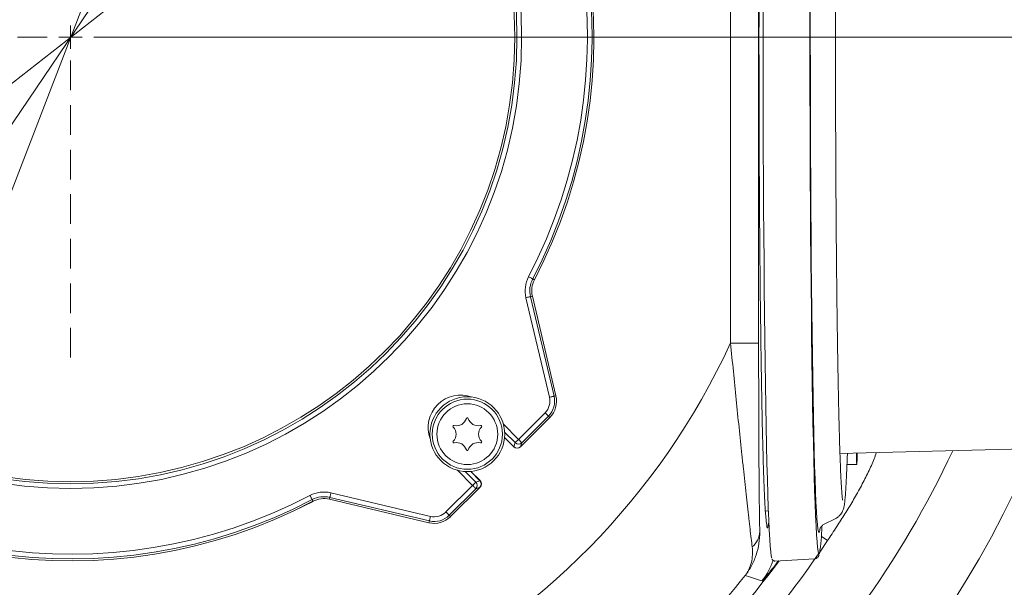
# Model space of a CAD drawing. Extents: x -630 to 1687, y -730 to 2423.
# Drawn here: x -159 to 52, y -340 to -219 of the extents above; entities that cross this region are included whole.
import ezdxf

# ---------------------------------------------------------------- set-up
doc = ezdxf.new("R2010")
doc.units = 0
doc.header["$LTSCALE"] = 5
doc.linetypes.add('HIDDEN', pattern=[1.905, 1.27, -0.635])
doc.layers.add('Bemaßungen(Brunner)', color=7, linetype='Continuous', lineweight=25)
doc.layers.add('LAYER15', color=5, linetype='Continuous')
doc.layers.add('SLD-0', color=7, linetype='Continuous')
doc.styles.add('Brunner 2014', font='arial.ttf', dxfattribs={"height": 35})
doc.dimstyles.new('Brunner 2014', dxfattribs={"dimscale": 5, "dimtxt": 35, "dimasz": 5, "dimexe": 3.175, "dimexo": 0, "dimgap": 0.762, "dimtad": 1, "dimdec": 0, "dimrnd": 1e-08, "dimtxsty": 'Brunner 2014', "dimcen": 0.09, "dimdle": 10, "dimclrd": 7, "dimclre": 7, "dimclrt": 7, "dimadec": 1, "dimazin": 2, "dimtfac": 0.666667, "dimtdec": 0, "dimtmove": 0, "dimatfit": 3, "dimldrblk": 'Filled-1', "dimfxl": 1, "dimtolj": 1, "dimlwd": 5, "dimlwe": 5, "dimarcsym": 0})
doc.dimstyles.new('STANDARD-Brunner-IIGroßer Text', dxfattribs={"dimscale": 5, "dimtxt": 35, "dimasz": 5, "dimexe": 3.175, "dimexo": 0, "dimgap": 0.762, "dimtad": 1, "dimdec": 0, "dimrnd": 1e-08, "dimtxsty": 'Brunner 2014', "dimcen": 0.09, "dimdle": 10, "dimclrd": 7, "dimclre": 7, "dimclrt": 7, "dimadec": 1, "dimazin": 2, "dimtfac": 0.666667, "dimtdec": 0, "dimtmove": 0, "dimatfit": 3, "dimldrblk": 'Filled-1', "dimfxl": 1, "dimtolj": 1, "dimlwd": 5, "dimlwe": 5, "dimarcsym": 0})

# ---------------------------------------------------------------- blocks, each defined once
blk = doc.blocks.new('*D117')
at = {"layer": 'Defpoints', "color": 0, "lineweight": 5, "transparency": 16777216}
for p in [(154.41, -236.95), (30.16, -495.44), (300.99, -495.44)]:
    blk.add_point(p, dxfattribs=at)
at = {"layer": 'LAYER15', "color": 7, "linetype": 'Continuous', "lineweight": 5, "transparency": 16777216}
for p, q in [((154.41, -236.95), (316.87, -236.95)), ((300.99, -261.95), (300.99, -470.44)), ((30.16, -495.44), (316.87, -495.44))]:
    blk.add_line(p, q, dxfattribs=at)
at = {"layer": 'LAYER15', "color": 7, "lineweight": 5, "transparency": 16777216}
for points in [[(296.83, -261.95), (305.16, -261.95), (300.99, -236.95)], [(296.83, -470.44), (305.16, -470.44), (300.99, -495.44)]]:
    blk.add_solid(points, dxfattribs=at)
at = {"layer": 'LAYER15', "lineweight": 5, "transparency": 16777216, "insert": (261.44, -365.24), "char_height": 35, "attachment_point": 2, "rotation": 90, "style": 'Brunner 2014'}
blk.add_mtext('\\A1;258', dxfattribs=at)
blk = doc.blocks.new('Filled-1')
at = {"color": 0}
for p, q in [((0, 0), (-1, 0.1667)), ((-1, 0.1667), (-1, -0.1667)), ((-1, 0), (0, 0)), ((-1, -0.1667), (0, 0))]:
    blk.add_line(p, q, dxfattribs=at)
at = {"color": 0, "flags": 128}
blk.add_lwpolyline([(-1, -0.1667), (0, 0), (-1, 0.1667), (-1, -0.1667)], dxfattribs=at)
at = {"color": 0}
blk.add_solid([(-1, -0.1667), (0, 0), (-1, 0.1667), (-1, -0.1667)], dxfattribs=at)
blk = doc.blocks.new('*D120')
at = {"layer": 'Defpoints', "color": 0, "lineweight": 5, "transparency": 16777216}
for p in [(134.41, -298.95), (-433.59, -508.44), (134.41, -713.91)]:
    blk.add_point(p, dxfattribs=at)
at = {"layer": 'SLD-0', "color": 7, "linetype": 'Continuous', "lineweight": 5, "transparency": 16777216}
for p, q in [((134.41, -298.95), (134.41, -729.79)), ((-433.59, -508.44), (-433.59, -729.79)), ((-408.59, -713.91), (109.41, -713.91))]:
    blk.add_line(p, q, dxfattribs=at)
at = {"layer": 'SLD-0', "color": 7, "lineweight": 5, "transparency": 16777216}
for points in [[(-408.59, -709.75), (-408.59, -718.08), (-433.59, -713.91)], [(109.41, -709.75), (109.41, -718.08), (134.41, -713.91)]]:
    blk.add_solid(points, dxfattribs=at)
at = {"layer": 'SLD-0', "color": 7, "lineweight": 5, "transparency": 16777216, "insert": (-194.99, -674.36), "char_height": 35, "attachment_point": 2, "style": 'Brunner 2014'}
blk.add_mtext('\\A1;568', dxfattribs=at)
blk = doc.blocks.new('*D121')
at = {"layer": 'Defpoints', "color": 0, "lineweight": 5, "transparency": 16777216}
for p in [(58.44, -222.86), (30.16, -495.44), (414.38, -495.44)]:
    blk.add_point(p, dxfattribs=at)
at = {"layer": 'SLD-0', "color": 7, "linetype": 'Continuous', "lineweight": 5, "transparency": 16777216}
for p, q in [((58.44, -222.86), (430.25, -222.86)), ((414.38, -247.86), (414.38, -470.44)), ((30.16, -495.44), (430.25, -495.44))]:
    blk.add_line(p, q, dxfattribs=at)
at = {"layer": 'SLD-0', "color": 7, "lineweight": 5, "transparency": 16777216}
for points in [[(410.21, -247.86), (418.54, -247.86), (414.38, -222.86)], [(410.21, -470.44), (418.54, -470.44), (414.38, -495.44)]]:
    blk.add_solid(points, dxfattribs=at)
at = {"layer": 'SLD-0', "color": 1, "lineweight": 5, "transparency": 16777216, "insert": (374.8, -365.24), "char_height": 35, "attachment_point": 2, "rotation": 90, "style": 'Brunner 2014'}
blk.add_mtext('\\A1;273', dxfattribs=at)
blk = doc.blocks.new('*D176')
at = {"layer": 'Defpoints', "color": 0, "lineweight": 5, "transparency": 16777216}
for p in [(-77.15, -167.38), (-218.87, -278.35)]:
    blk.add_point(p, dxfattribs=at)
at = {"layer": 'SLD-0', "color": 7, "lineweight": 5, "transparency": 16777216}
for p, q in [((343.75, 162.19), (-57.46, -151.96)), ((-218.87, -278.35), (-77.15, -167.38)), ((-238.55, -293.76), (-258.24, -309.17))]:
    blk.add_line(p, q, dxfattribs=at)
for points in [[(-60.03, -148.68), (-54.89, -155.25), (-77.15, -167.38)], [(-241.12, -290.48), (-235.98, -297.04), (-218.87, -278.35)]]:
    blk.add_solid(points, dxfattribs=at)
at = {"layer": 'SLD-0', "color": 7, "lineweight": 5, "transparency": 16777216, "insert": (74.53, 4.11), "char_height": 35, "attachment_point": 1, "rotation": 38.0611, "style": 'Brunner 2014'}
blk.add_mtext('\\A1;%%C160/180/200', dxfattribs=at)
blk = doc.blocks.new('*D171')
at = {"layer": 'Defpoints', "color": 0, "lineweight": 5, "transparency": 16777216}
for p in [(-80.27, -47.06), (-215.74, -398.66)]:
    blk.add_point(p, dxfattribs=at)
at = {"layer": 'SLD-0', "color": 7, "linetype": 'Continuous', "lineweight": 5, "transparency": 16777216}
for p, q in [((7.97, 181.96), (-71.28, -23.74)), ((-215.74, -398.66), (-80.27, -47.06)), ((-224.73, -421.99), (-233.72, -445.32))]:
    blk.add_line(p, q, dxfattribs=at)
at = {"layer": 'SLD-0', "color": 7, "lineweight": 5, "transparency": 16777216}
for points in [[(-75.17, -22.24), (-67.39, -25.23), (-80.27, -47.06)], [(-228.62, -420.49), (-220.84, -423.49), (-215.74, -398.66)]]:
    blk.add_solid(points, dxfattribs=at)
at = {"layer": 'SLD-0', "color": 7, "lineweight": 5, "transparency": 16777216, "insert": (-73.62, 85.64), "char_height": 35, "attachment_point": 1, "rotation": 68.928, "style": 'Brunner 2014'}
blk.add_mtext('\\A1;∅377', dxfattribs=at)
blk = doc.blocks.new('*D170')
at = {"layer": 'Bemaßungen(Brunner)', "color": 7, "linetype": 'Continuous', "lineweight": 5, "transparency": 16777216}
for p, q in [((106.77, 153.82), (-8.51, -16.61)), ((-273.5, -408.41), (-22.51, -37.32)), ((-287.51, -429.12), (-301.51, -449.82))]:
    blk.add_line(p, q, dxfattribs=at)
at = {"layer": 'Bemaßungen(Brunner)', "color": 7, "lineweight": 5, "transparency": 16777216}
for points in [[(-11.96, -14.27), (-5.05, -18.94), (-22.51, -37.32)], [(-290.96, -426.78), (-284.06, -431.45), (-273.5, -408.41)]]:
    blk.add_solid(points, dxfattribs=at)
at = {"layer": 'Defpoints', "color": 0, "lineweight": 5, "transparency": 16777216}
for p in [(-22.51, -37.32), (-273.5, -408.41)]:
    blk.add_point(p, dxfattribs=at)
at = {"layer": 'Bemaßungen(Brunner)', "color": 7, "lineweight": 5, "transparency": 16777216, "insert": (53.51, 115.53), "char_height": 35, "attachment_point": 5, "rotation": 55.9273, "style": 'Brunner 2014'}
blk.add_mtext('\\A1;∅448', dxfattribs=at)

msp = doc.modelspace()

# ---------------------------------------------------------------- linework, layer by layer
at = {"color": 7, "linetype": 'Continuous', "lineweight": 5}
for p, q in [((-6.84, -288.23), (-6.84, -157.5)), ((-0.84, -157.5), (-0.84, -288.23)), ((-48.8, -274.71), (-49.17, -274.52)), ((-45.58, -299.83), (-50.61, -278.55)), ((-49.23, -278.22), (-49.64, -278.32)), ((-49.64, -278.32), (-44.61, -299.6)), ((-44.2, -299.51), (-49.23, -278.22)), ((-44.2, -299.51), (-49.23, -278.22)), ((-49.23, -278.22), (-49.23, -278.22)), ((-6.84, -288.23), (-0.84, -288.23)), ((-44.2, -299.51), (-44.61, -299.6)), ((-44.2, -299.51), (-44.2, -299.51)), ((-52.21, -308.83), (-46.52, -303.14)), ((-45.81, -303.84), (-46.52, -303.14)), ((-51.8, -310.43), (-45.51, -304.14)), ((-51.8, -310.43), (-45.52, -304.14)), ((-45.81, -303.84), (-51.5, -309.54)), ((-45.52, -304.14), (-45.81, -303.84)), ((-45.52, -304.14), (-45.51, -304.14)), ((-55.44, -305.6), (-52.21, -308.83)), ((-52.91, -309.53), (-55.17, -307.28)), ((-55.19, -308.45), (-53.21, -310.43)), ((-55.19, -308.45), (-53.21, -310.42)), ((-53.21, -310.42), (-52.91, -309.53)), ((-52.21, -308.83), (-52.91, -309.53)), ((-51.5, -309.54), (-51.8, -310.43)), ((-53.21, -310.42), (-53.21, -310.43)), ((-51.8, -310.43), (-51.8, -310.43)), ((-62.04, -318.66), (-65.27, -315.43)), ((-63.59, -315.7), (-61.34, -317.96)), ((-60.44, -317.65), (-62.42, -315.68)), ((-60.45, -317.66), (-62.42, -315.68)), ((-62.04, -318.66), (-61.34, -317.96)), ((-61.34, -317.96), (-60.45, -317.66)), ((-60.45, -317.66), (-60.44, -317.65)), ((-67.73, -324.35), (-62.04, -318.66)), ((-61.33, -319.37), (-67.03, -325.06)), ((-66.73, -325.35), (-60.44, -319.07)), ((-66.73, -325.35), (-60.44, -319.07)), ((-60.44, -319.07), (-61.33, -319.37)), ((-60.44, -319.07), (-60.44, -319.07)), ((-96.15, -322.07), (-96.35, -321.7)), ((-92.65, -321.63), (-92.55, -321.23)), ((-92.65, -321.63), (-71.36, -326.67)), ((-92.65, -321.63), (-92.65, -321.64)), ((-92.65, -321.64), (-71.36, -326.67)), ((-71.27, -326.26), (-92.55, -321.23)), ((-92.32, -320.25), (-71.04, -325.29)), ((0.6, -324.07), (1.25, -324.14)), ((-71.36, -326.67), (-71.27, -326.26)), ((-67.73, -324.35), (-67.03, -325.06)), ((-66.73, -325.35), (-67.03, -325.06)), ((-66.73, -325.35), (-66.73, -325.35)), ((-71.36, -326.67), (-71.36, -326.67)), ((13.91, -330.43), (12.23, -332.92)), ((13.91, -330.43), (12.56, -329.53)), ((14.12, -330.13), (13.91, -330.43)), ((2.59, -334.83), (2.6, -334.83))]:
    msp.add_line(p, q, dxfattribs=at)
at = {"color": 1, "linetype": 'Continuous', "lineweight": 5}
for p, q in [((16.55, -311.85), (56.08, -310.86)), ((18.05, -314.22), (20.15, -314.22)), ((13.18, -326.97), (15.54, -325.79)), ((2.59, -334.83), (11.12, -334.36))]:
    msp.add_line(p, q, dxfattribs=at)
at = {"color": 1, "linetype": 'Continuous', "lineweight": 5, "flags": 128}
for points in [[(0.12, -215.71), (0.12, -222.02), (0.12, -228.33), (0.13, -234.63), (0.14, -240.88), (0.16, -247.08), (0.19, -253.2), (0.22, -259.23), (0.26, -265.13), (0.31, -270.9), (0.36, -276.52), (0.41, -281.97), (0.47, -287.22), (0.54, -292.27), (0.61, -297.1), (0.69, -301.68), (0.77, -306.02), (0.85, -310.09), (0.94, -313.88), (1.03, -317.38), (1.13, -320.57), (1.22, -323.45), (1.32, -326.01), (1.43, -328.24), (1.53, -330.13), (1.64, -331.67), (1.75, -332.87), (1.86, -333.71), (1.97, -334.2), (1.99, -334.25)], [(10.14, -215.66), (10.13, -221.92), (10.13, -228.18), (10.14, -234.43), (10.16, -240.64), (10.18, -246.79), (10.2, -252.87), (10.24, -258.85), (10.28, -264.71), (10.32, -270.44), (10.37, -276.02), (10.43, -281.42), (10.49, -286.64), (10.55, -291.65), (10.62, -296.44), (10.7, -301), (10.78, -305.3), (10.86, -309.34), (10.95, -313.1), (11.04, -316.57), (11.13, -319.74), (11.23, -322.59), (11.33, -325.13), (11.43, -327.34), (11.54, -329.21), (11.64, -330.74), (11.75, -331.92), (11.86, -332.76), (11.97, -333.23), (12, -333.3)], [(10.21, -217.52), (10.21, -223.63), (10.22, -229.72), (10.23, -235.8), (10.24, -241.84), (10.26, -247.81), (10.29, -253.69), (10.33, -259.48), (10.37, -265.14), (10.41, -270.67), (10.46, -276.03), (10.52, -281.22), (10.58, -286.21), (10.65, -291), (10.72, -295.56), (10.79, -299.87), (10.87, -303.93), (10.96, -307.72), (11.04, -311.23), (11.13, -314.45), (11.23, -317.36), (11.32, -319.96), (11.42, -322.23), (11.52, -324.17), (11.63, -325.78), (11.73, -327.05), (11.84, -327.97), (11.84, -328)], [(20.24, -311.76), (20.23, -312.29), (20.21, -313.23), (20.19, -313.88), (20.16, -314.19), (20.14, -314.15), (20.11, -313.77), (20.09, -313.06), (20.07, -312.06), (20.06, -311.76)], [(11.84, -328), (11.94, -328.54), (12.05, -328.76), (12.15, -328.63), (12.24, -328.24)], [(12.24, -328.24), (12.26, -328.14), (12.27, -328.08)]]:
    msp.add_lwpolyline(points, dxfattribs=at)
at = {"color": 7, "linetype": 'Continuous', "lineweight": 5, "flags": 128}
for points in [[(-49.17, -274.52), (-49.19, -274.51), (-49.25, -274.48), (-49.33, -274.43), (-49.44, -274.38), (-49.57, -274.31), (-49.72, -274.23), (-49.89, -274.15), (-50.05, -274.06)], [(-49.64, -278.32), (-49.67, -278.32), (-49.73, -278.34), (-49.82, -278.36), (-49.94, -278.39), (-50.09, -278.42), (-50.25, -278.46), (-50.43, -278.5), (-50.61, -278.55)], [(-44.61, -299.6), (-44.64, -299.61), (-44.7, -299.62), (-44.79, -299.65), (-44.91, -299.67), (-45.06, -299.71), (-45.22, -299.75), (-45.4, -299.79), (-45.58, -299.83)], [(-51.5, -309.54), (-51.52, -309.52), (-51.57, -309.47), (-51.63, -309.4), (-51.72, -309.32), (-51.83, -309.21), (-51.95, -309.09), (-52.08, -308.96), (-52.21, -308.83)], [(-62.04, -318.66), (-61.91, -318.79), (-61.78, -318.92), (-61.66, -319.04), (-61.55, -319.15), (-61.47, -319.23), (-61.4, -319.3), (-61.35, -319.35), (-61.33, -319.37)], [(-96.81, -320.82), (-96.72, -320.98), (-96.64, -321.15), (-96.56, -321.3), (-96.49, -321.43), (-96.43, -321.54), (-96.39, -321.62), (-96.36, -321.68), (-96.35, -321.7)], [(-92.32, -320.25), (-92.37, -320.44), (-92.41, -320.62), (-92.45, -320.78), (-92.48, -320.92), (-92.51, -321.05), (-92.53, -321.14), (-92.55, -321.2), (-92.55, -321.23)], [(-71.04, -325.29), (-71.08, -325.47), (-71.12, -325.65), (-71.16, -325.81), (-71.2, -325.96), (-71.22, -326.08), (-71.25, -326.17), (-71.26, -326.23), (-71.27, -326.26)], [(12, -333.3), (12.08, -333.36), (12.16, -333.23)], [(-0.12, -339.09), (-0.65, -338.92), (-2.79, -338.24), (-3.72, -337.94)]]:
    msp.add_lwpolyline(points, dxfattribs=at)
at = {"color": 7, "linetype": 'Continuous', "lineweight": 5}
for centre, radius in [((-148.01, -222.86), 224), ((-148.01, -222.86), 96.47), ((-148.01, -222.86), 95.47), ((-148.01, -222.86), 95), ((-63.15, -307.72), 8), ((-63.15, -307.72), 7.5), ((-63.15, -307.72), 6.5)]:
    msp.add_circle(centre, radius, dxfattribs=at)
for centre, radius, start, end in [((-148.01, -222.86), 155.57, 24.8448, 335.1552), ((-148.01, -222.86), 111.94, 332.4063, 117.5937), ((-148.01, -222.86), 111.53, 332.4063, 117.5937), ((-148.01, -222.86), 110.53, 332.4063, 117.5937), ((-148.01, -222.86), 111.94, 152.4063, 297.5937), ((-148.01, -222.86), 111.53, 152.4063, 297.5937), ((-148.01, -222.86), 110.53, 152.4063, 297.5937), ((-44.32, -277.06), 6.47, 152.4063, 193.3075), ((-44.32, -277.06), 5.47, 152.4063, 193.3075), ((-44.32, -277.06), 5.06, 152.4063, 193.3075), ((-64.57, -306.3), 6.95, 69.8322, 200.1678), ((-49.01, -300.64), 3.53, 315, 13.3075), ((-49.01, -300.64), 4.53, 315, 13.3075), ((-49.01, -300.64), 4.94, 315, 13.3075), ((-148.01, -222.86), 111.95, 225, 297.5937), ((-65.46, -303.72), 2.2, 256.1551, 343.8449), ((-63.15, -304.39), 0.2, 16.1551, 163.8449), ((-60.85, -303.72), 2.2, 196.1551, 283.8449), ((-66.03, -306.05), 0.2, 76.1551, 223.8449), ((-67.76, -307.72), 2.2, 316.1551, 43.8449), ((-58.54, -307.72), 2.2, 136.1551, 223.8449), ((-60.27, -306.05), 0.2, 316.1551, 103.8449), ((-66.03, -309.38), 0.2, 136.1551, 283.8449), ((-65.46, -311.71), 2.2, 16.1551, 103.8449), ((-60.85, -311.71), 2.2, 76.1551, 163.8449), ((-60.27, -309.38), 0.2, 256.1551, 43.8449), ((-52.21, -308.82), 1, 225.2479, 314.5158), ((-63.15, -311.04), 0.2, 196.1551, 343.8449), ((-52.5, -309.71), 1, 225.2481, 314.5157), ((-52.51, -309.72), 1, 225, 315), ((-148.01, -222.86), 208.36, 313.4798, 334.901), ((-62.05, -318.66), 1, 315.4842, 44.7521), ((-61.16, -318.36), 1, 315.4843, 44.7519), ((-61.15, -318.36), 1, 315, 45), ((-93.81, -326.55), 6.47, 76.6925, 117.5937), ((-93.81, -326.55), 5.47, 76.6925, 117.5937), ((-93.81, -326.55), 5.06, 76.6925, 117.5937), ((-70.23, -321.86), 4.94, 256.6925, 315), ((-70.23, -321.86), 4.53, 256.6925, 315), ((-70.23, -321.86), 3.53, 256.6925, 315), ((-5.05, -328.38), 4.45, 309.4429, 357.9332), ((-148.01, -222.86), 188.4, 313.7302, 323.5548), ((-148.01, -222.86), 194.4, 313.7302, 325.3842), ((-11.92, -329.82), 15, 321.8413, 341.3485), ((-148.01, -222.86), 184.56, 313.1996, 321.4253)]:
    msp.add_arc(centre, radius, start, end, dxfattribs=at)
at = {"color": 1, "linetype": 'Continuous', "lineweight": 5}
msp.add_arc((-23.92, -327.03), 36.6, 350.253, 359.2647, dxfattribs=at)
for points, knots in [([(-0.77, -222.86), (-0.76, -219.18), (-0.76, -211.81), (-0.73, -200.63), (-0.67, -189.48), (-0.6, -178.51), (-0.5, -168.1), (-0.38, -158.37), (-0.25, -149.57), (-0.15, -143.9), (-0.09, -141.5), (-0.09, -141.41)], [0, 0, 0, 0, 0.118495, 0.236994, 0.363218, 0.489844, 0.616066, 0.742192, 0.868715, 0.994832, 1, 1, 1, 1]), ([(17.12, -321.83), (17.12, -321.83), (17.13, -321.86), (17.1, -321.69), (17.05, -321.29), (16.98, -320.56), (16.9, -319.49), (16.81, -318.06), (16.72, -316.3), (16.63, -314.23), (16.54, -311.86), (16.46, -309.19), (16.38, -306.25), (16.3, -303.04), (16.22, -299.57), (16.15, -295.86), (16.08, -291.92), (16.01, -287.75), (15.95, -283.38), (15.89, -278.82), (15.84, -274.08), (15.79, -269.18), (15.75, -264.13), (15.71, -258.95), (15.68, -253.65), (15.65, -248.26), (15.63, -242.79), (15.61, -237.25), (15.6, -231.67), (15.6, -226.06), (15.59, -220.44), (15.6, -214.83), (15.61, -209.24), (15.63, -203.7), (15.65, -198.21), (15.68, -192.81), (15.71, -187.5), (15.74, -182.3), (15.79, -177.23), (15.83, -172.31), (15.89, -167.54), (15.94, -162.95), (16, -158.56), (16.07, -154.36), (16.14, -150.39), (16.2, -147.09), (16.24, -145.22), (16.26, -144.51)], [0, 0, 0, 0, 0.002904, 0.015257, 0.031238, 0.050389, 0.071612, 0.093932, 0.116789, 0.139915, 0.163185, 0.186537, 0.209939, 0.233373, 0.256828, 0.280298, 0.303779, 0.327267, 0.350762, 0.37426, 0.397763, 0.421268, 0.444775, 0.468284, 0.491794, 0.515305, 0.538817, 0.56233, 0.585843, 0.609357, 0.632871, 0.656385, 0.679898, 0.703412, 0.726925, 0.750437, 0.773949, 0.79746, 0.82097, 0.844478, 0.867984, 0.891489, 0.91499, 0.938488, 0.961981, 0.985468, 1, 1, 1, 1]), ([(15.58, -325.76), (15.61, -325.75), (15.9, -325.64), (16.31, -325.28), (16.75, -324.81), (17.02, -324.36), (17.19, -323.98), (17.32, -323.61), (17.42, -323.22), (17.52, -322.63), (17.62, -321.78), (17.73, -320.48), (17.83, -318.93), (17.93, -317.08), (18.03, -314.93), (18.1, -313.17), (18.13, -312.04), (18.14, -311.81)], [0, 0, 0, 0, 0.002417, 0.022641, 0.042453, 0.063328, 0.087431, 0.118274, 0.161522, 0.229178, 0.366709, 0.484896, 0.610355, 0.73159, 0.851196, 0.970044, 1, 1, 1, 1]), ([(12.25, -328.01), (12.25, -328.01), (12.25, -328), (12.3, -327.88), (12.41, -327.64), (12.68, -327.33), (12.96, -327.03), (13.19, -326.97), (13.19, -326.97)], [0, 0, 0, 0, 0.2490552, 0.4878406, 0.6776064, 0.8416439, 0.998587, 1, 1, 1, 1]), ([(2.04, -334.45), (2.04, -334.47), (2.06, -334.54), (2.13, -334.65), (2.42, -334.87), (2.59, -334.81), (2.64, -334.79)], [0, 0, 0, 0, 0.131262, 0.519538, 0.875314, 1, 1, 1, 1]), ([(11.19, -334.35), (11.36, -334.3), (11.7, -334.19), (11.92, -333.92), (12.03, -333.74), (12.06, -333.65), (12.08, -333.6)], [0, 0, 0, 0, 0.239593, 0.474313, 0.756097, 1, 1, 1, 1])]:
    msp.add_open_spline(points, degree=3, knots=knots, dxfattribs=at)
at = {"color": 7, "linetype": 'Continuous', "lineweight": 5}
for points, knots in [([(0.88, -327.1), (0.81, -326.62), (0.68, -325.64), (0.49, -322.55), (0.29, -318.24), (0.11, -312.66), (-0.06, -305.97), (-0.21, -298.25), (-0.35, -289.55), (-0.47, -280.02), (-0.58, -269.79), (-0.66, -258.95), (-0.72, -247.66), (-0.75, -237.76), (-0.76, -229.47), (-0.77, -225.06), (-0.77, -222.86)], [0, 0, 0, 0, 0.071428, 0.14832, 0.224963, 0.301545, 0.378369, 0.45495, 0.531426, 0.608149, 0.68463, 0.76105, 0.837716, 0.914142, 0.957071, 1, 1, 1, 1]), ([(-6.84, -288.23), (-6.45, -292.3), (-6.05, -296.33), (-5.44, -302.32), (-5.24, -304.3), (-4.83, -308.25), (-4.62, -310.21), (-4.31, -313.12), (-4.21, -314.08), (-4.01, -315.97), (-3.91, -316.91), (-3.61, -319.65), (-3.41, -321.42), (-3.13, -323.95), (-3.04, -324.78), (-2.9, -325.98), (-2.86, -326.38), (-2.77, -327.15), (-2.73, -327.53), (-2.52, -329.37), (-2.36, -330.69), (-2.22, -331.81)], [0, 0, 0, 0, 0.25, 0.25, 0.375, 0.375, 0.5, 0.5, 0.5625, 0.5625, 0.625, 0.625, 0.75, 0.75, 0.8125, 0.8125, 0.84375, 0.84375, 0.875, 0.875, 1, 1, 1, 1]), ([(-0.84, -288.23), (-0.84, -291.9), (-0.84, -295.55), (-0.83, -300.98), (-0.82, -302.79), (-0.81, -306.38), (-0.8, -308.17), (-0.79, -310.84), (-0.79, -311.72), (-0.78, -313.47), (-0.77, -314.34), (-0.75, -316.9), (-0.74, -318.55), (-0.72, -320.95), (-0.71, -321.73), (-0.69, -323.26), (-0.68, -324.01), (-0.66, -325.44), (-0.65, -326.11), (-0.63, -327.39), (-0.61, -327.99), (-0.6, -328.54)], [0, 0, 0, 0, 0.25, 0.25, 0.375, 0.375, 0.5, 0.5, 0.5625, 0.5625, 0.625, 0.625, 0.75, 0.75, 0.8125, 0.8125, 0.875, 0.875, 0.9375, 0.9375, 1, 1, 1, 1]), ([(14.12, -330.13), (14.79, -329.11), (16.04, -327.23), (17.84, -324.43), (19.53, -321.65), (21.14, -318.79), (22.59, -315.87), (23.71, -313.53), (24.18, -312.11), (24.33, -311.65)], [0, 0, 0, 0, 0.172111, 0.320708, 0.47147, 0.633099, 0.786696, 0.932566, 1, 1, 1, 1]), ([(1.34, -326.33), (1.33, -326.51), (1.3, -326.86), (1.27, -326.94), (1.26, -326.98)], [0, 0, 0, 0, 0.50651, 1, 1, 1, 1]), ([(0.87, -326.88), (0.87, -326.88), (0.87, -326.89), (0.85, -326.8), (0.84, -326.75)], [0, 0, 0, 0, 0.5189134, 1, 1, 1, 1]), ([(1.26, -326.98), (1.2, -327.25), (1.08, -327.88), (0.95, -327.79), (0.88, -327.14), (0.88, -327.1)], [0, 0, 0, 0, 0.426328, 0.963372, 1, 1, 1, 1]), ([(-0.6, -328.54), (-0.59, -329.41), (-0.65, -330.27), (-0.92, -331.95), (-1.12, -332.77), (-1.65, -334.36), (-1.98, -335.13), (-2.57, -336.23), (-2.78, -336.58), (-3.11, -337.11), (-3.23, -337.28), (-3.47, -337.61), (-3.59, -337.78), (-3.72, -337.94)], [0, 0, 0, 0, 0.25, 0.25, 0.5, 0.5, 0.75, 0.75, 0.875, 0.875, 0.9375, 0.9375, 1, 1, 1, 1]), ([(-2.22, -331.81), (-2.07, -333), (-2.15, -334.12), (-2.53, -335.67), (-2.71, -336.16), (-3.04, -336.86), (-3.16, -337.09), (-3.36, -337.42), (-3.43, -337.53), (-3.57, -337.74), (-3.64, -337.84), (-3.72, -337.94)], [0, 0, 0, 0, 0.5, 0.5, 0.75, 0.75, 0.875, 0.875, 0.9375, 0.9375, 1, 1, 1, 1]), ([(3.41, -334.79), (3.36, -334.85), (2.84, -335.55), (1.98, -336.62), (0.97, -337.88), (0.29, -338.68), (-0.05, -339.05), (-0.1, -339.08), (-0.12, -339.09)], [0, 0, 0, 0, 0.021307, 0.25829, 0.494884, 0.689211, 0.883354, 1, 1, 1, 1])]:
    msp.add_open_spline(points, degree=3, knots=knots, dxfattribs=at)
at = {"layer": 'SLD-0', "color": 0, "lineweight": 5}
for p, q in [((-148.01, -222.86), (-148.01, -220.36)), ((-148.01, -222.86), (-148.01, -220.36)), ((-148.01, -222.86), (-150.51, -222.86)), ((-148.01, -222.86), (-150.51, -222.86)), ((-148.01, -222.86), (-148.01, -225.36)), ((-148.01, -222.86), (-145.51, -222.86)), ((-148.01, -222.86), (-148.01, -225.36)), ((-148.01, -222.86), (-145.51, -222.86)), ((-143.01, -222.86), (59.49, -222.86))]:
    msp.add_line(p, q, dxfattribs=at)
at = {"layer": 'SLD-0', "color": 0, "linetype": 'HIDDEN', "lineweight": 5}
for p, q in [((-153.01, -222.86), (-219.51, -222.86)), ((-143.01, -222.86), (101.43, -222.86)), ((-148.01, -227.86), (-148.01, -294.36))]:
    msp.add_line(p, q, dxfattribs=at)

# ---------------------------------------------------------------- dimensions: what is measured, and where the dimension line sits
at = {"layer": 'Bemaßungen(Brunner)', "lineweight": 5}
dim = msp.add_diameter_dim_2p(p1=(-273.5, -408.41), p2=(-22.51, -37.32), dimstyle='Brunner 2014', dxfattribs=at)
dim.commit()
dim.dimension.update_dxf_attribs({"geometry": '*D170', "text_midpoint": (72.28, 102.84), "dimtype": 163})
at = {"layer": 'LAYER15', "color": 7, "lineweight": 5}
dim = msp.add_linear_dim(base=(300.99, -495.44), p1=(154.41, -236.95), p2=(30.16, -495.44), angle=90, dimstyle='Brunner 2014', override={"dimclrt": 256}, dxfattribs=at)
dim.commit()
dim.dimension.update_dxf_attribs({"geometry": '*D117', "text_midpoint": (300.99, -365.24), "dimtype": 160})
at = {"layer": 'SLD-0', "color": 7, "lineweight": 5}
dim = msp.add_diameter_dim_2p(p1=(-215.74, -398.66), p2=(-80.27, -47.06), dimstyle='Brunner 2014', dxfattribs=at)
dim.commit()
dim.dimension.update_dxf_attribs({"geometry": '*D171', "text_midpoint": (-14.14, 124.56), "dimtype": 163})
dim = msp.add_diameter_dim_2p(p1=(-218.87, -278.35), p2=(-77.15, -167.38), text='%%C160/180/200', dimstyle='STANDARD-Brunner-IIGroßer Text', dxfattribs=at)
dim.commit()
dim.dimension.update_dxf_attribs({"geometry": '*D176', "text_midpoint": (220.44, 65.63), "dimtype": 163})
at = {"layer": 'SLD-0', "lineweight": 5}
dim = msp.add_linear_dim(base=(414.38, -495.44), p1=(58.44, -222.86), p2=(30.16, -495.44), angle=90, dimstyle='Brunner 2014', override={"dimclrt": 1}, dxfattribs=at)
dim.commit()
dim.dimension.update_dxf_attribs({"geometry": '*D121', "text_midpoint": (414.38, -365.24), "dimtype": 160})
dim = msp.add_linear_dim(base=(134.41, -713.91), p1=(-433.59, -508.44), p2=(134.41, -298.95), dimstyle='Brunner 2014', dxfattribs=at)
dim.commit()
dim.dimension.update_dxf_attribs({"geometry": '*D120', "text_midpoint": (-194.99, -713.91), "dimtype": 160})

doc.saveas('drawing.dxf')
